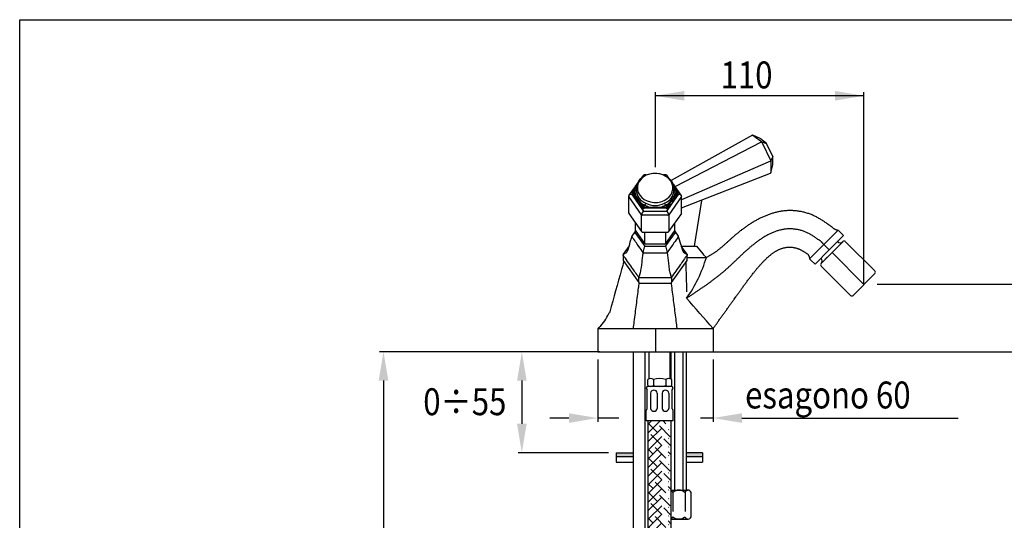
# Model space of a CAD drawing. Extents: x 3 to 1007, y 12 to 432.
# Drawn here: x 611 to 867, y 162 to 293 of the extents above; entities that cross this region are included whole.
import ezdxf

# ---------------------------------------------------------------- set-up
doc = ezdxf.new("R2010")
doc.units = 0
doc.header["$LTSCALE"] = 10
doc.header["$MEASUREMENT"] = 0
doc.linetypes.add('CONTINUA', pattern=[0])
doc.linetypes.add('DASHDOT', pattern=[1, 0.5, -0.25, 0, -0.25])
doc.layers.get('0').update_dxf_attribs({"color": 252, "linetype": 'CONTINUA'})
for name, color, linetype in [('D', 3, 'CONTINUA'), ('M', 6, 'CONTINUA'), ('MAGENTA', 6, 'CONTINUA'), ('Q', 4, 'CONTINUA'), ('QUOTE', 4, 'CONTINUA')]:
    doc.layers.add(name, color=color, linetype=linetype)
doc.styles.add('ROMAND', font='romand')

# ---------------------------------------------------------------- blocks, each defined once
blk = doc.blocks.new('*X3')
at = {"color": 0, "linetype": 'DASHDOT'}
for p, q in [((164.87, 160.38), (170.24, 165.75)), ((164.87, 162.62), (168, 165.75)), ((164.87, 164.87), (165.75, 165.75)), ((167.26, 162.77), (164.87, 165.16)), ((164.87, 158.13), (170.87, 164.13)), ((170.62, 161.64), (167.82, 164.45)), ((169.5, 165.01), (168.76, 165.75)), ((164.87, 155.89), (170.87, 161.89)), ((168.38, 159.4), (165.57, 162.21)), ((165.01, 160.52), (164.87, 160.67)), ((164.87, 153.64), (170.87, 159.64)), ((169.5, 156.03), (166.7, 158.84)), ((170.87, 159.16), (168.94, 161.08)), ((166.13, 157.15), (164.87, 158.42)), ((164.87, 151.4), (170.87, 157.4)), ((170.87, 156.91), (170.06, 157.72)), ((167.26, 153.79), (164.87, 156.18)), ((164.87, 149.15), (170.87, 155.15)), ((170.62, 152.66), (167.82, 155.47)), ((164.87, 146.91), (170.87, 152.91)), ((165.01, 151.54), (164.87, 151.69)), ((168.38, 150.42), (165.57, 153.23)), ((170.87, 150.18), (168.94, 152.1)), ((164.87, 144.66), (170.87, 150.66)), ((166.13, 148.17), (164.87, 149.44)), ((169.5, 147.05), (166.7, 149.86)), ((170.87, 147.93), (170.06, 148.74)), ((164.87, 142.42), (170.87, 148.42)), ((167.26, 144.81), (164.87, 147.2)), ((164.87, 140.17), (170.87, 146.17)), ((170.62, 143.68), (167.82, 146.49)), ((164.87, 137.93), (170.87, 143.93)), ((168.38, 141.44), (165.57, 144.25)), ((165.01, 142.56), (164.87, 142.71)), ((164.87, 135.68), (170.87, 141.68)), ((170.87, 141.2), (168.94, 143.12)), ((166.13, 139.19), (164.87, 140.46)), ((164.87, 133.44), (170.87, 139.44)), ((169.5, 138.07), (166.7, 140.88)), ((170.87, 138.95), (170.06, 139.76)), ((167.26, 135.83), (164.87, 138.22)), ((164.87, 131.19), (170.87, 137.19)), ((170.62, 134.7), (167.82, 137.51)), ((164.87, 128.95), (170.87, 134.95)), ((165.01, 133.58), (164.87, 133.73)), ((168.38, 132.46), (165.57, 135.27)), ((170.87, 132.22), (168.94, 134.14)), ((164.87, 126.7), (170.87, 132.7)), ((166.13, 130.21), (164.87, 131.48)), ((169.5, 129.09), (166.7, 131.9)), ((170.87, 129.97), (170.06, 130.77)), ((164.87, 124.46), (170.87, 130.46)), ((167.26, 126.85), (164.87, 129.24)), ((164.87, 122.21), (170.87, 128.21)), ((170.62, 125.72), (167.82, 128.53)), ((164.87, 119.97), (170.87, 125.97)), ((168.38, 123.48), (165.57, 126.28)), ((165.01, 124.6), (164.87, 124.75)), ((164.87, 117.72), (170.87, 123.72)), ((170.87, 123.24), (168.94, 125.16)), ((166.13, 121.23), (164.87, 122.5)), ((164.87, 115.47), (170.87, 121.47)), ((169.5, 120.11), (166.7, 122.92)), ((170.87, 120.99), (170.06, 121.79)), ((167.26, 117.87), (164.87, 120.26)), ((164.87, 113.23), (170.87, 119.23)), ((170.62, 116.74), (167.82, 119.55)), ((164.87, 110.98), (170.87, 116.98)), ((165.01, 115.62), (164.87, 115.77)), ((168.38, 114.5), (165.57, 117.3)), ((170.87, 114.26), (168.94, 116.18)), ((164.87, 108.74), (170.87, 114.74)), ((166.13, 112.25), (164.87, 113.52)), ((169.5, 111.13), (166.7, 113.94)), ((170.87, 112.01), (170.06, 112.81)), ((164.87, 106.49), (170.87, 112.49)), ((167.26, 108.89), (164.87, 111.28)), ((164.87, 104.25), (170.87, 110.25)), ((170.62, 107.76), (167.82, 110.57)), ((164.87, 102), (170.87, 108)), ((168.38, 105.52), (165.57, 108.32)), ((165.01, 106.64), (164.87, 106.79)), ((164.87, 99.76), (170.87, 105.76)), ((170.87, 105.28), (168.94, 107.2)), ((166.13, 103.27), (164.87, 104.54)), ((164.87, 97.51), (170.87, 103.51)), ((169.5, 102.15), (166.7, 104.96)), ((170.87, 103.03), (170.06, 103.83)), ((167.26, 99.91), (164.87, 102.3)), ((164.87, 95.27), (170.87, 101.27)), ((170.62, 98.78), (167.82, 101.59)), ((164.87, 93.02), (170.87, 99.02)), ((165.01, 97.66), (164.87, 97.81)), ((168.38, 96.54), (165.57, 99.34)), ((170.87, 96.3), (168.94, 98.22)), ((164.87, 90.78), (170.87, 96.78)), ((166.13, 94.29), (164.87, 95.56)), ((169.5, 93.17), (166.7, 95.98)), ((170.87, 94.05), (170.06, 94.85)), ((164.87, 88.53), (170.87, 94.53)), ((167.26, 90.93), (164.87, 93.32)), ((164.87, 86.29), (170.87, 92.29)), ((170.62, 89.8), (167.82, 92.61)), ((164.87, 84.04), (170.87, 90.04)), ((168.38, 87.56), (165.57, 90.36)), ((165.01, 88.68), (164.87, 88.83)), ((164.87, 81.8), (170.87, 87.8)), ((170.87, 87.32), (168.94, 89.24)), ((166.13, 85.31), (164.87, 86.58)), ((165.49, 80.18), (170.87, 85.55)), ((169.5, 84.19), (166.7, 87)), ((170.87, 85.07), (170.06, 85.87)), ((167.26, 81.94), (164.87, 84.34)), ((166.77, 79.21), (170.87, 83.31)), ((170.62, 80.82), (167.82, 83.63)), ((167.34, 79.62), (165.57, 81.38)), ((169.68, 79.52), (168.94, 80.26)), ((169.31, 79.51), (170.87, 81.06))]:
    blk.add_line(p, q, dxfattribs=at)

msp = doc.modelspace()

# ---------------------------------------------------------------- linework, layer by layer
at = {"layer": 'D'}
for p, q in [((774.55, 199.2), (774.55, 206.26)), ((780.05, 199.2), (780.05, 206.26)), ((780.3, 199.09), (780.3, 206.26)), ((781.2, 170.26), (781.2, 206.26)), ((783.4, 170.26), (783.4, 206.26)), ((784.3, 170.26), (784.3, 206.26)), ((774.18, 197.51), (774.18, 199.01)), ((775.72, 199.01), (775.72, 197.51)), ((778.89, 199.01), (778.89, 197.51)), ((780.43, 197.51), (780.43, 199.01)), ((774.05, 191.44), (774.05, 196.33)), ((780.3, 197.26), (774.3, 197.26)), ((774.8, 197.26), (774.3, 197.26)), ((774.93, 195.51), (774.93, 191.51)), ((776.68, 195.51), (776.68, 191.51)), ((777.93, 195.51), (777.93, 191.51)), ((779.68, 195.51), (779.68, 191.51)), ((780.55, 191.44), (780.55, 196.33)), ((773.8, 188.26), (773.8, 191.01)), ((780.8, 188.26), (780.8, 191.01)), ((780.8, 188.26), (773.8, 188.26)), ((774.3, 102.9), (774.3, 188.26)), ((780.3, 102.58), (780.3, 188.26)), ((765.94, 180.01), (770.44, 180.01)), ((765.94, 180.01), (765.94, 177.51)), ((788.44, 180.01), (788.44, 177.51)), ((765.94, 179.01), (770.44, 179.01)), ((765.94, 177.51), (770.44, 177.51)), ((784.3, 179.01), (788.44, 179.01)), ((784.3, 177.51), (788.44, 177.51)), ((780.3, 170.26), (784.69, 170.26)), ((785.48, 163.33), (785.48, 169.69)), ((780.3, 162.76), (784.69, 162.76))]:
    msp.add_line(p, q, dxfattribs=at)
at = {"layer": 'D', "linetype": 'DASHDOT'}
for p, q in [((788.44, 180.01), (784.3, 180.01)), ((780.72, 169.69), (780.72, 163.33)), ((783.89, 169.69), (783.89, 163.33))]:
    msp.add_line(p, q, dxfattribs=at)
at = {"layer": 'D'}
for centre, radius, start, end in [((774.95, 197.96), 1.31, 53.9659, 126.0341), ((774.95, 198.57), 1.31, 233.9659, 306.0341), ((777.3, 194.09), 5.17, 72.1034, 107.8966), ((777.3, 202.43), 5.17, 252.1034, 287.8966), ((779.66, 197.96), 1.31, 53.9659, 126.0341), ((779.66, 198.57), 1.31, 233.9659, 306.0341), ((774.3, 196.76), 0.5, 90, 240), ((775.8, 195.38), 0.885, 8.7974, 171.2026), ((778.8, 195.38), 0.885, 8.7974, 171.2026), ((780.3, 196.76), 0.5, 300, 90), ((774.3, 191.01), 0.5, 120, 180), ((775.8, 191.65), 0.885, 188.7974, 351.2026), ((778.8, 191.65), 0.885, 188.7974, 351.2026), ((780.3, 191.01), 0.5, 360, 60), ((779.92, 169.42), 0.839, 18.8661, 62.9459), ((782.3, 167.76), 2.5, 50.6531, 129.3469), ((784.69, 169.42), 0.839, 18.8661, 161.1339), ((779.92, 163.6), 0.839, 297.0541, 341.1339), ((782.3, 165.27), 2.5, 230.6531, 309.3469), ((784.69, 163.6), 0.839, 198.8661, 341.1339)]:
    msp.add_arc(centre, radius, start, end, dxfattribs=at)
at = {"layer": 'M'}
for p, q in [((801.42, 262.56), (780.31, 250.76)), ((803.48, 261.67), (801.53, 262.57)), ((801.53, 262.56), (803.84, 260.81)), ((805.1, 260.44), (803.5, 261.65)), ((781.32, 249.23), (803.75, 260.81)), ((803.84, 260.81), (805.08, 260.45)), ((803.89, 260.75), (806.2, 255.94)), ((806.73, 257.07), (805.13, 260.4)), ((806.74, 256.99), (806.22, 255.87)), ((806.75, 254.9), (806.75, 257.02)), ((806.16, 255.8), (783.01, 245.76)), ((806.22, 255.87), (806.22, 252.81)), ((806.22, 252.8), (806.74, 254.87)), ((773.03, 252.13), (772.52, 251.41)), ((773.81, 252.23), (773.23, 252.23)), ((779.01, 252.23), (778.42, 252.23)), ((779.71, 251.41), (779.21, 252.13)), ((783.01, 243.64), (806.15, 252.72)), ((771.58, 250.17), (769.31, 246.95)), ((770.89, 249.1), (770.14, 248.03)), ((771.04, 249.12), (770.29, 248.05)), ((771.43, 249.73), (771.04, 249.12)), ((771.24, 248.71), (771.24, 248.39)), ((782.93, 246.95), (780.66, 250.17)), ((781.2, 249.12), (780.86, 249.64)), ((780.99, 248.39), (780.99, 248.71)), ((781.95, 248.05), (781.2, 249.12)), ((782.1, 248.03), (781.34, 249.1)), ((769.23, 246.71), (769.23, 242.38)), ((772.58, 241.89), (769.26, 246.6)), ((770.1, 247.19), (770.06, 247.14)), ((770.06, 247.14), (773.09, 242.84)), ((770.1, 247.89), (770.1, 247.14)), ((770.88, 246.72), (770.13, 247.78)), ((770.13, 247.03), (773.02, 242.94)), ((770.29, 248.05), (770.86, 248.13)), ((770.29, 248), (771.04, 246.93)), ((779.15, 242.84), (782.18, 247.14)), ((779.22, 242.94), (782.11, 247.03)), ((782.97, 246.6), (779.65, 241.89)), ((781.2, 246.93), (781.95, 248)), ((782.11, 247.78), (781.36, 246.72)), ((781.38, 248.13), (781.95, 248.05)), ((782.14, 247.14), (782.14, 247.89)), ((782.18, 247.14), (782.14, 247.19)), ((783.01, 242.38), (783.01, 246.71)), ((773.02, 243.69), (772.26, 244.76)), ((772.42, 244.97), (773.18, 243.9)), ((773.02, 242.94), (773.02, 243.69)), ((773.18, 243.9), (773.46, 244.38)), ((773.23, 243.88), (774.74, 243.88)), ((774.74, 243.59), (773.23, 243.59)), ((777.5, 243.88), (779.01, 243.88)), ((779.01, 243.59), (777.5, 243.59)), ((778.78, 244.38), (779.06, 243.9)), ((779.06, 243.9), (779.81, 244.97)), ((779.97, 244.76), (779.22, 243.69)), ((779.22, 243.69), (779.22, 242.94)), ((788.21, 245.58), (786.31, 233.69)), ((769.29, 242.19), (772.6, 237.49)), ((772.58, 237.57), (772.58, 241.89)), ((779.44, 241.79), (772.8, 241.79)), ((773.09, 242.84), (779.15, 242.84)), ((773.23, 242.84), (779.01, 242.84)), ((782.95, 242.19), (779.63, 237.49)), ((779.65, 241.89), (779.65, 237.57)), ((770.96, 239.82), (770.96, 237.96)), ((781.28, 237.96), (781.28, 239.82)), ((770.11, 236.32), (770.09, 236.23)), ((770.12, 236.13), (770.12, 236.13)), ((770.13, 236.35), (770.93, 237.48)), ((770.93, 237.48), (771.1, 237.71)), ((773.42, 233.76), (770.93, 237.29)), ((773.45, 234.38), (770.99, 237.86)), ((772.82, 237.37), (779.41, 237.37)), ((773.45, 234.38), (773.45, 237.04)), ((781.24, 237.86), (778.79, 234.38)), ((778.79, 237.04), (778.79, 234.38)), ((781.3, 237.29), (778.81, 233.76)), ((781.14, 237.71), (781.3, 237.48)), ((781.3, 237.48), (782.11, 236.35)), ((782.11, 236.35), (782.14, 236.28)), ((782.12, 236.13), (782.11, 236.13)), ((769.4, 233.83), (767.83, 231.6)), ((773.02, 232.05), (773.42, 233.76)), ((778.61, 233.66), (773.63, 233.66)), ((778.57, 234.27), (773.66, 234.27)), ((778.81, 233.76), (779.21, 232.05)), ((784.41, 231.6), (782.91, 233.72)), ((782.93, 233.69), (786.87, 233.69)), ((786.87, 233.69), (788.53, 231.7)), ((767.79, 231.46), (767.79, 231.48)), ((767.79, 231.46), (767.79, 230.07)), ((767.81, 231.57), (767.8, 231.53)), ((767.82, 231.36), (767.8, 231.39)), ((767.83, 231.6), (767.81, 231.57)), ((773.02, 232.02), (773.01, 232.03)), ((773.02, 232.05), (773.02, 232.05)), ((773.23, 231.93), (773.22, 231.93)), ((779.02, 231.93), (779.01, 231.93)), ((779.22, 232.03), (779.22, 232.02)), ((784.41, 231.6), (784.42, 231.58)), ((784.43, 231.39), (784.42, 231.36)), ((784.45, 231.45), (784.45, 231.49)), ((784.45, 231.49), (784.45, 231.45)), ((784.45, 230.07), (784.45, 231.45)), ((788.53, 231.7), (788.73, 231.45)), ((788.73, 231.45), (789.44, 230.76)), ((789.8, 230.95), (789.26, 230.67)), ((767.82, 229.97), (771.86, 224.24)), ((780.38, 224.24), (784.42, 229.97)), ((771.88, 225.6), (771.86, 225.63)), ((771.86, 224.24), (771.86, 225.63)), ((771.91, 225.72), (771.91, 225.72)), ((772.08, 225.52), (772.04, 225.53)), ((780.2, 225.53), (780.16, 225.52)), ((780.38, 225.63), (780.36, 225.6)), ((780.38, 225.63), (780.38, 224.24)), ((772.08, 224.13), (780.16, 224.13)), ((764.3, 216.63), (764.19, 216.35)), ((770.44, 206.26), (770.44, 99.09)), ((773.44, 206.26), (773.44, 99.09))]:
    msp.add_line(p, q, dxfattribs=at)
at = {"layer": 'M', "flags": 128}
for points in [[(801.53, 262.56), (801.53, 262.56), (801.53, 262.57)], [(771.24, 248.71), (771.29, 249.28), (771.51, 250.02), (771.9, 250.71), (772.43, 251.33), (773.11, 251.85), (773.88, 252.26), (774.75, 252.55), (775.66, 252.69), (776.58, 252.69), (777.49, 252.55), (778.35, 252.26), (779.13, 251.85), (779.8, 251.33), (780.34, 250.71)], [(780.12, 250.75), (779.6, 251.36), (778.93, 251.86), (778.16, 252.26), (777.32, 252.52), (776.42, 252.64), (775.51, 252.61), (774.63, 252.44), (773.81, 252.14), (773.07, 251.71), (772.45, 251.16), (771.97, 250.53), (771.65, 249.84), (771.5, 249.11), (771.53, 248.36), (771.74, 247.64), (772.11, 246.96), (772.64, 246.36), (773.3, 245.85), (774.07, 245.46), (774.92, 245.2), (775.82, 245.08), (776.72, 245.1), (777.61, 245.27), (778.43, 245.58), (779.17, 246.01), (779.79, 246.55), (780.27, 247.18), (780.59, 247.88), (780.73, 248.61), (780.7, 249.35), (780.5, 250.08), (780.12, 250.75)], [(806.22, 252.8), (806.22, 252.8), (806.22, 252.81)], [(782.15, 236.22), (782.79, 234.1), (782.86, 233.87), (783.26, 232.58), (783.5, 232.18), (783.9, 231.88), (783.9, 231.88), (783.9, 231.88)], [(789.26, 230.67), (789.09, 230.67), (788.39, 230.67), (785.62, 230.67), (784.45, 230.67)]]:
    msp.add_lwpolyline(points, dxfattribs=at)
at = {"layer": 'M'}
msp.add_lwpolyline([(822.56, 238.34), (822.36, 238.48), (822.17, 238.63), (821.97, 238.77), (821.77, 238.92), (821.57, 239.06), (821.37, 239.21), (821.18, 239.35), (820.98, 239.49), (820.78, 239.64), (820.58, 239.78), (820.38, 239.91), (820.17, 240.05), (819.97, 240.19), (819.77, 240.32), (819.56, 240.45), (819.36, 240.58), (819.15, 240.71), (818.94, 240.83), (818.73, 240.95), (818.52, 241.07), (818.31, 241.19), (818.09, 241.3), (817.87, 241.41), (817.66, 241.52), (817.44, 241.62), (817.21, 241.72), (816.99, 241.82), (816.76, 241.91), (816.53, 242), (816.3, 242.09), (816.07, 242.17), (815.83, 242.25), (815.59, 242.32), (815.35, 242.39), (815.11, 242.46), (814.86, 242.52), (814.62, 242.58), (814.37, 242.63), (814.13, 242.69), (813.88, 242.73), (813.63, 242.77), (813.38, 242.81), (813.14, 242.84), (812.89, 242.87), (812.65, 242.9), (812.4, 242.92), (812.16, 242.94), (811.92, 242.95), (811.69, 242.96), (811.45, 242.97), (811.22, 242.97), (810.98, 242.96), (810.75, 242.96), (810.52, 242.95), (810.29, 242.94), (810.06, 242.92), (809.83, 242.9), (809.61, 242.87), (809.38, 242.85), (809.15, 242.82), (808.92, 242.78), (808.7, 242.74), (808.47, 242.7), (808.24, 242.66), (808.02, 242.61), (807.79, 242.56), (807.57, 242.51), (807.34, 242.45), (807.12, 242.39), (806.89, 242.33), (806.67, 242.26), (806.45, 242.2), (806.23, 242.13), (806.01, 242.05), (805.79, 241.98), (805.57, 241.9), (805.35, 241.81), (805.14, 241.73), (804.92, 241.64), (804.71, 241.55), (804.49, 241.46), (804.28, 241.37), (804.07, 241.27), (803.86, 241.18), (803.65, 241.08), (803.44, 240.97), (803.23, 240.87), (803.03, 240.76), (802.82, 240.66), (802.62, 240.55), (802.42, 240.43), (802.21, 240.32), (802.01, 240.21), (801.81, 240.09), (801.62, 239.97), (801.42, 239.85), (801.22, 239.73), (801.03, 239.61), (800.84, 239.49), (800.64, 239.36), (800.45, 239.24), (800.27, 239.11), (800.08, 238.98), (799.89, 238.86), (799.71, 238.73), (799.53, 238.6), (799.34, 238.47), (799.16, 238.33), (798.99, 238.2), (798.81, 238.07), (798.63, 237.94), (798.46, 237.8), (798.28, 237.67), (798.11, 237.53), (797.94, 237.4), (797.77, 237.26), (797.61, 237.13), (797.44, 236.99), (797.28, 236.85), (797.11, 236.72), (796.95, 236.58), (796.79, 236.45), (796.64, 236.31), (796.48, 236.18), (796.33, 236.04), (796.18, 235.91), (796.03, 235.78), (795.89, 235.65), (795.75, 235.53), (795.61, 235.4), (795.47, 235.28), (795.34, 235.16), (795.21, 235.04), (795.08, 234.92), (794.95, 234.8), (794.82, 234.68), (794.69, 234.57), (794.56, 234.45), (794.44, 234.34), (794.31, 234.23), (794.19, 234.12), (794.06, 234.01), (793.94, 233.9), (793.81, 233.79), (793.69, 233.68), (793.56, 233.57), (793.44, 233.47), (793.32, 233.36), (793.19, 233.26), (793.07, 233.15), (792.94, 233.05), (792.82, 232.95), (792.69, 232.85), (792.56, 232.75), (792.43, 232.65), (792.31, 232.55), (792.18, 232.45), (792.05, 232.35), (791.91, 232.26), (791.78, 232.16), (791.65, 232.07), (791.51, 231.97), (791.37, 231.88), (791.23, 231.79), (791.09, 231.7), (790.95, 231.61), (790.8, 231.52), (790.66, 231.43), (790.51, 231.34), (790.36, 231.26), (790.21, 231.17), (790.05, 231.09), (789.9, 231), (789.8, 230.95)], dxfattribs=at)
for centre, radius, start, end in [((801.48, 262.45), 0.125, 65.2072, 119.215), ((803.42, 261.55), 0.125, 52.8924, 65.2072), ((803.81, 260.71), 0.109, 70.1393, 119.9431), ((803.79, 260.73), 0.102, 13.0195, 57.332), ((805.04, 260.37), 0.0889, 52.9116, 68.4619), ((805.02, 260.34), 0.125, 25.6648, 52.8924), ((806.62, 257.02), 0.125, 0, 25.6648), ((806.66, 257.02), 0.085, 341.7895, 359.9552), ((806.12, 255.9), 0.11, 290.5577, 339.8564), ((806.11, 255.88), 0.106, 354.7445, 37.981), ((806.62, 254.9), 0.125, 345.834, 0), ((773.23, 251.98), 0.25, 90, 144.8233), ((779.01, 251.98), 0.25, 35.1767, 90), ((806.1, 252.83), 0.125, 295.3112, 345.834), ((806.1, 252.83), 0.125, 291.4107, 295.3112), ((777.54, 248.69), 3.45, 0.388, 35.8384), ((781.25, 249), 0.134, 48.0224, 115.8707), ((769.41, 246.71), 0.177, 180.4394, 215.7872), ((770.35, 247.89), 0.25, 144.8233, 180), ((770.27, 247.89), 0.177, 180.4397, 215.7874), ((770.27, 247.14), 0.177, 180.4397, 215.7874), ((770.23, 247.93), 0.134, 64.1296, 131.9773), ((771.03, 248.03), 0.738, 177.9413, 182.0587), ((771.59, 248.1), 0.738, 177.9413, 182.0587), ((780.64, 248.1), 0.738, 357.9413, 2.0587), ((782.01, 247.93), 0.134, 48.0227, 115.8704), ((781.21, 248.03), 0.738, 357.9413, 2.0587), ((781.89, 247.89), 0.25, 0, 35.1767), ((781.96, 247.89), 0.177, 324.2126, 359.5603), ((781.96, 247.14), 0.177, 324.2126, 359.5603), ((782.83, 246.71), 0.176, 324.086, 359.7563), ((773.32, 243.63), 0.313, 117.8964, 168.4771), ((773.22, 243.85), 0.264, 217.6922, 271.6856), ((772.89, 243.23), 0.735, 62.2724, 67.1046), ((773.18, 243.71), 0.731, 62.2572, 67.1199), ((779.06, 243.71), 0.731, 112.8801, 117.7428), ((779.35, 243.23), 0.735, 112.8954, 117.7276), ((779.01, 243.85), 0.264, 268.3144, 322.3078), ((778.91, 243.63), 0.313, 11.5229, 62.1036), ((787.96, 245.62), 0.25, 350.9097, 13.5184), ((769.41, 242.38), 0.177, 180.4411, 215.7843), ((772.79, 242.06), 0.264, 217.6923, 271.6856), ((773.22, 243.1), 0.264, 217.6922, 271.6856), ((779.01, 243.1), 0.264, 268.3144, 322.3078), ((779.45, 242.06), 0.264, 268.3144, 322.3077), ((782.83, 242.38), 0.177, 324.2157, 359.5589), ((771.14, 237.96), 0.177, 180.4396, 215.787), ((781.1, 237.96), 0.177, 324.213, 359.5604), ((773.66, 234.54), 0.264, 217.6917, 271.6861), ((778.58, 234.54), 0.264, 268.3139, 322.3083), ((767.9, 231.53), 0.0961, 112.1807, 150.226), ((773.14, 232), 0.131, 156.6782, 167.8616), ((773.17, 232.01), 0.149, 164.1565, 174.9513), ((779.09, 232), 0.131, 12.1384, 25.2459), ((784.34, 231.53), 0.097, 30.3553, 67.6507), ((767.96, 230.07), 0.177, 180.4394, 215.7862), ((784.27, 230.07), 0.177, 324.2138, 359.5606), ((772.03, 225.61), 0.167, 136.5668, 174.4987), ((772.08, 225.62), 0.196, 148.1661, 184.3585), ((780.21, 225.61), 0.167, 5.5013, 47.9087), ((772.07, 224.4), 0.264, 217.6918, 271.686), ((780.17, 224.4), 0.264, 268.314, 322.3082)]:
    msp.add_arc(centre, radius, start, end, dxfattribs=at)
for centre, major_axis, ratio, start_param, end_param in [((776.23, 248.77), (5.27, 1.49), 0.715291, 2.677903, 2.923276), ((776.01, 248.77), (5.27, -1.49), 0.715291, 0.218317, 0.46369), ((770.06, 246.71), (0.79, -0.143), 0.529534, 2.900321, 3.033312), ((770.06, 246.71), (0.79, -0.143), 0.529534, 1.666292, 2.878634), ((776.23, 248.88), (4.91, 2.61), 0.836765, 2.740943, 2.986316), ((776.12, 249.1), (4.37, 2.59), 0.83172, 2.6846, 3.731798), ((776.12, 249.1), (4.37, -2.59), 0.83172, 5.69298, 6.740177), ((776.01, 248.88), (4.91, -2.61), 0.836765, 0.155277, 0.40065), ((782.18, 246.71), (0.79, 0.143), 0.529534, 0.264784, 1.475301), ((776.23, 248.88), (4.91, 2.61), 0.836765, 3.506651, 3.752024), ((776.12, 248.93), (5.38, 0), 0.972841, 4.206848, 4.452221), ((776.12, 249.1), (4.88, 0), 0.988604, 4.18879, 5.235988), ((776.12, 248.93), (5.38, 0), 0.972841, 4.972557, 5.21793), ((776.01, 248.88), (4.91, -2.61), 0.836765, 5.672754, 5.918127), ((769.77, 242.38), (0.499, 0.145), 0.536039, 2.986671, 3.323439), ((773.09, 242.41), (0.452, 0.65), 0.346569, 1.108529, 2.679325), ((779.15, 242.41), (-0.452, 0.65), 0.346569, 3.60386, 5.174656), ((782.47, 242.38), (0.499, -0.145), 0.536039, 6.101339, 6.438107), ((771.17, 237.39), (0.27, 0), 0.759473, 2.650115, 3.63307), ((772.94, 237.87), (0.326, 0.401), 0.388089, 2.695923, 3.024577), ((771.64, 234.28), (1.61, 3.31), 0.248436, 5.809871, 6.021395), ((780.59, 234.28), (-1.61, 3.31), 0.248436, 0.26179, 0.473315), ((779.29, 237.87), (-0.326, 0.401), 0.388089, 3.253673, 3.587263), ((781.07, 237.39), (0.27, 0), 0.759473, 5.791708, 6.774663), ((773.64, 233.88), (0.252, 0.049), 0.839797, 3.502571, 4.485526), ((778.59, 233.88), (0.252, -0.049), 0.839797, 4.939252, 5.922207)]:
    msp.add_ellipse(centre, major_axis=major_axis, ratio=ratio, start_param=start_param, end_param=end_param, dxfattribs=at)
for points in [[(770.89, 249.1), (771.09, 249.39), (771.3, 249.69), (771.5, 249.97)], [(780.76, 249.95), (780.95, 249.67), (781.15, 249.38), (781.34, 249.1)], [(767.8, 231.53), (767.79, 231.51), (767.79, 231.49), (767.79, 231.46)], [(784.45, 231.45), (784.45, 231.43), (784.44, 231.41), (784.43, 231.39)]]:
    msp.add_open_spline(points, degree=3, dxfattribs=at)
for points, knots in [([(769.28, 246.89), (769.27, 246.88), (769.24, 246.82), (769.23, 246.76), (769.23, 246.71)], [0.2753097, 0.2753097, 0.2753097, 0.2753097, 0.4552027, 1, 1, 1, 1]), ([(770.86, 248.13), (770.86, 248.13), (770.91, 248.13), (771.02, 248.16), (771.14, 248.22), (771.22, 248.29), (771.24, 248.35), (771.24, 248.38), (771.24, 248.39)], [0, 0, 0, 0, 0.001406, 0.249377, 0.498081, 0.737466, 0.978636, 1, 1, 1, 1]), ([(772.26, 244.76), (772.05, 245.06), (771.59, 245.73), (771.13, 246.37), (770.88, 246.72)], [0, 0, 0, 0, 0.4575899, 1, 1, 1, 1]), ([(771.04, 246.93), (771.26, 246.56), (771.67, 245.89), (772.19, 245.26), (772.42, 244.97)], [0, 0, 0, 0, 0.54289, 1, 1, 1, 1]), ([(779.81, 244.97), (780.09, 245.31), (780.6, 245.94), (781.01, 246.62), (781.2, 246.93)], [0, 0, 0, 0, 0.542889, 1, 1, 1, 1]), ([(781.36, 246.72), (781.15, 246.43), (780.68, 245.79), (780.22, 245.12), (779.97, 244.76)], [0, 0, 0, 0, 0.4575904, 1, 1, 1, 1]), ([(780.99, 248.39), (780.99, 248.38), (780.99, 248.35), (781.02, 248.29), (781.1, 248.22), (781.22, 248.16), (781.33, 248.13), (781.38, 248.13), (781.38, 248.13)], [0, 0, 0, 0, 0.021364, 0.262534, 0.501919, 0.750623, 0.998594, 1, 1, 1, 1]), ([(783.01, 246.71), (783, 246.76), (782.99, 246.86), (782.94, 246.93), (782.91, 246.96)], [0, 0, 0, 0, 0.612476, 1, 1, 1, 1]), ([(773.46, 244.38), (773.46, 244.38), (773.49, 244.43), (773.54, 244.53), (773.61, 244.68), (773.66, 244.82), (773.68, 244.89), (773.68, 244.92), (773.68, 244.93)], [0, 0, 0, 0, 0.001406, 0.249378, 0.498083, 0.737466, 0.978636, 1, 1, 1, 1]), ([(774.74, 243.88), (775.24, 243.85), (776.16, 243.8), (777.08, 243.85), (777.5, 243.88)], [0, 0, 0, 0, 0.542889, 1, 1, 1, 1]), ([(777.5, 243.59), (777.08, 243.59), (776.16, 243.61), (775.24, 243.59), (774.74, 243.59)], [0, 0, 0, 0, 0.45759, 1, 1, 1, 1]), ([(778.56, 244.93), (778.56, 244.92), (778.56, 244.89), (778.58, 244.82), (778.63, 244.68), (778.7, 244.53), (778.75, 244.43), (778.78, 244.38), (778.78, 244.38)], [0, 0, 0, 0, 0.021364, 0.262534, 0.501917, 0.750622, 0.998594, 1, 1, 1, 1]), ([(769.23, 242.38), (769.23, 242.34), (769.24, 242.27), (769.28, 242.21), (769.3, 242.19)], [0, 0, 0, 0, 0.585661, 1, 1, 1, 1]), ([(782.94, 242.19), (782.95, 242.19), (782.98, 242.22), (783, 242.29), (783.01, 242.36), (783.01, 242.38)], [0, 0, 0, 0, 0.073243, 0.67662, 1, 1, 1, 1]), ([(768.33, 231.88), (768.33, 231.88), (768.49, 231.97), (768.79, 232.18), (769.28, 233.2), (769.52, 234.41), (769.91, 235.62), (770.05, 236.09), (770.09, 236.22)], [0, 0, 0, 0, 0.0000038, 0.081795, 0.1738359, 0.6782405, 0.9081, 0.9967477, 0.9967477, 0.9967477, 0.9967477]), ([(770.12, 236.13), (770.11, 236.15), (770.09, 236.2), (770.09, 236.25), (770.1, 236.27), (770.1, 236.28)], [0, 0, 0, 0, 0.423433, 0.880012, 1, 1, 1, 1]), ([(770.13, 236.35), (770.12, 236.33), (770.11, 236.31), (770.1, 236.29), (770.1, 236.28)], [0, 0, 0, 0, 0.621697, 1, 1, 1, 1]), ([(773.01, 232.03), (772.65, 232.55), (771.98, 233.49), (771.02, 234.86), (770.42, 235.7), (770.12, 236.13)], [0, 0, 0, 0, 0.38129, 0.690645, 1, 1, 1, 1]), ([(772.6, 237.49), (772.6, 237.49), (772.61, 237.46), (772.67, 237.42), (772.75, 237.38), (772.81, 237.38), (772.83, 237.38)], [0, 0, 0, 0, 0.010433, 0.386368, 0.763417, 1, 1, 1, 1]), ([(782.11, 236.13), (781.75, 235.61), (781.08, 234.66), (780.12, 233.29), (779.52, 232.45), (779.22, 232.03)], [0, 0, 0, 0, 0.38129, 0.690644, 1, 1, 1, 1]), ([(779.41, 237.38), (779.44, 237.38), (779.5, 237.38), (779.58, 237.42), (779.62, 237.47), (779.63, 237.49)], [0, 0, 0, 0, 0.3191709, 0.6998375, 1, 1, 1, 1]), ([(782.14, 236.28), (782.14, 236.28), (782.15, 236.25), (782.15, 236.2), (782.13, 236.15), (782.12, 236.13)], [0, 0, 0, 0, 0.088421, 0.544346, 1, 1, 1, 1]), ([(767.8, 231.39), (767.8, 231.4), (767.79, 231.42), (767.79, 231.45), (767.79, 231.46)], [0, 0, 0, 0, 0.360525, 1, 1, 1, 1]), ([(771.86, 225.63), (771.26, 226.47), (770.29, 227.85), (768.95, 229.76), (768.19, 230.83), (767.82, 231.36)], [0, 0, 0, 0, 0.442433, 0.721216, 1, 1, 1, 1]), ([(767.86, 231.62), (768, 231.69), (768.16, 231.78), (768.31, 231.86), (768.33, 231.88), (768.33, 231.88)], [0, 0, 0, 0, 0.866434, 0.999954, 1, 1, 1, 1]), ([(772.14, 226.31), (772.14, 226.31), (772.21, 226.51), (772.35, 226.94), (772.57, 228.29), (772.71, 229.67), (772.91, 231.21), (772.99, 231.82), (773.01, 232.03)], [0, 0, 0, 0, 0.000004, 0.08009, 0.170214, 0.664107, 0.889176, 1, 1, 1, 1]), ([(773.22, 231.93), (773.2, 231.93), (773.14, 231.94), (773.07, 231.97), (773.04, 232.01), (773.02, 232.02)], [0, 0, 0, 0, 0.316861, 0.65853, 1, 1, 1, 1]), ([(779.01, 231.93), (778.27, 231.93), (776.94, 231.92), (775.02, 231.92), (773.82, 231.93), (773.23, 231.93)], [0, 0, 0, 0, 0.38129, 0.690645, 1, 1, 1, 1]), ([(779.22, 232.02), (779.2, 232.01), (779.17, 231.97), (779.1, 231.94), (779.04, 231.93), (779.02, 231.93)], [0, 0, 0, 0, 0.316861, 0.658534, 1, 1, 1, 1]), ([(779.22, 232.03), (779.34, 231.12), (779.46, 230.13), (779.66, 228.6), (779.73, 227.87), (779.89, 226.94), (780.02, 226.51), (780.09, 226.31), (780.09, 226.31)], [0, 0, 0, 0, 0.494014, 0.544753, 0.829786, 0.91991, 0.999996, 1, 1, 1, 1]), ([(784.42, 231.36), (783.82, 230.51), (782.85, 229.13), (781.5, 227.22), (780.75, 226.16), (780.38, 225.63)], [0, 0, 0, 0, 0.442433, 0.721216, 1, 1, 1, 1]), ([(783.9, 231.88), (783.9, 231.88), (783.92, 231.86), (784.08, 231.78), (784.24, 231.69), (784.38, 231.62)], [0, 0, 0, 0, 0.000046, 0.13353, 1, 1, 1, 1]), ([(784.45, 231.49), (784.45, 231.49), (784.45, 231.52), (784.44, 231.55), (784.42, 231.57), (784.42, 231.58)], [0.2450834, 0.2450834, 0.2450834, 0.2450834, 0.274978, 0.982162, 1, 1, 1, 1]), ([(767.98, 229.75), (767.78, 229.05), (766.56, 224.68), (765.33, 220.3), (764.3, 216.63)], [0, 0, 0, 0, 0.15985, 1, 1, 1, 1]), ([(784.38, 221.85), (784.36, 222.53), (784.29, 225.11), (784.22, 227.71), (784.17, 229.62)], [0, 0, 0, 0, 0.26131, 1, 1, 1, 1]), ([(772.04, 225.53), (772.03, 225.53), (771.99, 225.53), (771.93, 225.56), (771.9, 225.59), (771.88, 225.6)], [0, 0, 0, 0, 0.17987, 0.590815, 1, 1, 1, 1]), ([(771.91, 225.72), (771.98, 225.89), (772.05, 226.09), (772.13, 226.29), (772.14, 226.31), (772.14, 226.31)], [0, 0, 0, 0, 0.866435, 0.999953, 1, 1, 1, 1]), ([(780.16, 225.52), (778.97, 225.52), (777.02, 225.52), (774.33, 225.52), (772.83, 225.52), (772.08, 225.52)], [0, 0, 0, 0, 0.442433, 0.721216, 1, 1, 1, 1]), ([(780.09, 226.31), (780.09, 226.31), (780.1, 226.29), (780.18, 226.09), (780.26, 225.9), (780.32, 225.73)], [0, 0, 0, 0, 0.0000468, 0.1335653, 0.9770146, 0.9770146, 0.9770146, 0.9770146]), ([(780.36, 225.6), (780.35, 225.59), (780.32, 225.57), (780.27, 225.54), (780.22, 225.53), (780.2, 225.53)], [0, 0, 0, 0, 0.1798678, 0.5908121, 1, 1, 1, 1]), ([(770.45, 212.26), (770.53, 212.88), (770.8, 214.96), (771.25, 218.49), (771.68, 221.83), (771.92, 223.72), (771.97, 224.15)], [0, 0, 0, 0, 0.158407, 0.524611, 0.890818, 1, 1, 1, 1]), ([(780.27, 224.16), (780.33, 223.73), (780.56, 221.85), (780.98, 218.52), (781.43, 215.03), (781.69, 212.98), (781.77, 212.39)], [0, 0, 0, 0, 0.109818, 0.478642, 0.847468, 1, 1, 1, 1]), ([(761.19, 212.26), (761.72, 212.76), (762.79, 213.76), (763.62, 215.27), (764.08, 216.13), (764.19, 216.35)], [0, 0, 0, 0, 0.427545, 0.853881, 1, 1, 1, 1])]:
    msp.add_open_spline(points, degree=3, knots=knots, dxfattribs=at)
at = {"layer": 'MAGENTA'}
for p, q in [((823.67, 237.82), (819.99, 234.14)), ((821.44, 232.76), (825.15, 236.47)), ((823.73, 237.88), (823.67, 237.82)), ((823.73, 237.88), (824.09, 237.53)), ((824.09, 237.53), (825.15, 236.47)), ((819.99, 234.14), (816.31, 230.46)), ((819.99, 234.14), (820.38, 233.82)), ((820.38, 233.82), (821.44, 232.76)), ((821.04, 230.95), (824.97, 234.88)), ((825.68, 234.88), (833.28, 227.28)), ((817.73, 229.05), (821.44, 232.76)), ((822.15, 232.05), (830.45, 223.75)), ((816.31, 230.46), (816.66, 230.11)), ((816.67, 230.11), (817.73, 229.05)), ((826.92, 220.92), (819.32, 228.52)), ((833.28, 226.58), (827.63, 220.92)), ((761.19, 212.26), (776.19, 212.26)), ((761.19, 212.26), (761.19, 206.26)), ((776.19, 212.26), (783.55, 212.26)), ((776.19, 212.26), (776.19, 206.26)), ((783.55, 212.26), (791.19, 212.26)), ((791.19, 212.26), (791.19, 206.26)), ((761.19, 206.26), (776.19, 206.26)), ((776.19, 206.26), (791.19, 206.26))]:
    msp.add_line(p, q, dxfattribs=at)
for points in [[(822.56, 238.34), (822.6, 238.31), (822.65, 238.28), (822.7, 238.25), (822.74, 238.22), (822.79, 238.2), (822.84, 238.17), (822.88, 238.15), (822.93, 238.12), (822.98, 238.1), (823.03, 238.08), (823.08, 238.06), (823.13, 238.04), (823.17, 238.02), (823.22, 238), (823.27, 237.99), (823.32, 237.97), (823.37, 237.96), (823.43, 237.94), (823.48, 237.93), (823.53, 237.92), (823.58, 237.91), (823.63, 237.9), (823.68, 237.89), (823.73, 237.88)], [(822.56, 238.34), (822.56, 238.34)], [(819.2, 234.98), (819.02, 235.11), (818.84, 235.24), (818.67, 235.36), (818.49, 235.49), (818.31, 235.62), (818.13, 235.74), (817.95, 235.87), (817.77, 235.99), (817.59, 236.11), (817.4, 236.23), (817.22, 236.35), (817.04, 236.47), (816.85, 236.58), (816.66, 236.69), (816.47, 236.8), (816.28, 236.9), (816.09, 237), (815.89, 237.1), (815.7, 237.2), (815.5, 237.29), (815.3, 237.38), (815.1, 237.46), (814.89, 237.54), (814.69, 237.61), (814.48, 237.68), (814.27, 237.75), (814.06, 237.81), (813.84, 237.87), (813.63, 237.92), (813.42, 237.97), (813.2, 238.02), (812.98, 238.06), (812.76, 238.09), (812.55, 238.12), (812.33, 238.15), (812.11, 238.17), (811.89, 238.19), (811.67, 238.2), (811.46, 238.21), (811.24, 238.21), (811.02, 238.21), (810.8, 238.21), (810.59, 238.2), (810.37, 238.18), (810.15, 238.16), (809.94, 238.14), (809.72, 238.11), (809.51, 238.08), (809.3, 238.04), (809.09, 238), (808.87, 237.95), (808.66, 237.91), (808.45, 237.85), (808.25, 237.79), (808.04, 237.73), (807.83, 237.67), (807.63, 237.6), (807.42, 237.53), (807.22, 237.45), (807.01, 237.38), (806.81, 237.29), (806.61, 237.21), (806.41, 237.12), (806.21, 237.03), (806.01, 236.94), (805.81, 236.84), (805.61, 236.74), (805.41, 236.64), (805.22, 236.53), (805.02, 236.42), (804.83, 236.31), (804.64, 236.2), (804.44, 236.08), (804.25, 235.97), (804.06, 235.85), (803.87, 235.73), (803.68, 235.6), (803.5, 235.48), (803.31, 235.35), (803.13, 235.22), (802.94, 235.09), (802.76, 234.96), (802.57, 234.82), (802.39, 234.69), (802.21, 234.55), (802.03, 234.41), (801.85, 234.27), (801.68, 234.13), (801.5, 233.99), (801.32, 233.85), (801.15, 233.7), (800.98, 233.56), (800.8, 233.41), (800.63, 233.27), (800.46, 233.12), (800.29, 232.97), (800.13, 232.83), (799.96, 232.68), (799.79, 232.53), (799.63, 232.38), (799.47, 232.23), (799.3, 232.09), (799.14, 231.94), (798.98, 231.79), (798.82, 231.64), (798.66, 231.49), (798.5, 231.34), (798.34, 231.19), (798.19, 231.04), (798.03, 230.89), (797.87, 230.74), (797.72, 230.59), (797.56, 230.45), (797.41, 230.3), (797.25, 230.15), (797.1, 230), (796.94, 229.85), (796.79, 229.71), (796.63, 229.56), (796.48, 229.41), (796.33, 229.27), (796.17, 229.12), (796.02, 228.97), (795.86, 228.83), (795.71, 228.68), (795.55, 228.54), (795.4, 228.4), (795.24, 228.25), (795.08, 228.11), (794.93, 227.97), (794.77, 227.83), (794.61, 227.69), (794.45, 227.55), (794.3, 227.41), (794.14, 227.27), (793.98, 227.13), (793.81, 226.99), (793.65, 226.86), (793.49, 226.72), (793.33, 226.59), (793.16, 226.45), (793, 226.32), (792.84, 226.19), (792.67, 226.05), (792.51, 225.92), (792.34, 225.79), (792.17, 225.66), (792.01, 225.53), (791.84, 225.4), (791.67, 225.27), (791.5, 225.14), (791.33, 225.02), (791.16, 224.89), (790.99, 224.76), (790.82, 224.64), (790.65, 224.51), (790.48, 224.38), (790.31, 224.26), (790.14, 224.14), (789.96, 224.01), (789.79, 223.89), (789.62, 223.76), (789.44, 223.64), (789.27, 223.52), (789.1, 223.4), (788.92, 223.27), (788.75, 223.15), (788.57, 223.03), (788.4, 222.91), (788.22, 222.79), (788.04, 222.67), (787.87, 222.55), (787.69, 222.43), (787.52, 222.31), (787.34, 222.19), (787.16, 222.07), (786.98, 221.95), (786.81, 221.83), (786.63, 221.72), (786.45, 221.6), (786.27, 221.48), (786.1, 221.36), (785.92, 221.24), (785.74, 221.13), (785.56, 221.01), (785.38, 220.89), (785.2, 220.77), (785.03, 220.65), (784.85, 220.54), (784.67, 220.42), (784.49, 220.3), (784.31, 220.19)], [(796.6, 236.28), (796.6, 236.28), (796.6, 236.28)], [(791.19, 212.26), (791.32, 212.44), (791.45, 212.62), (791.57, 212.8), (791.7, 212.98), (791.83, 213.16), (791.96, 213.34), (792.09, 213.52), (792.22, 213.7), (792.34, 213.88), (792.47, 214.06), (792.6, 214.24), (792.73, 214.42), (792.86, 214.6), (792.98, 214.78), (793.11, 214.95), (793.24, 215.13), (793.37, 215.31), (793.5, 215.49), (793.63, 215.67), (793.75, 215.85), (793.88, 216.03), (794.01, 216.21), (794.14, 216.39), (794.27, 216.57), (794.4, 216.75), (794.52, 216.93), (794.65, 217.11), (794.78, 217.28), (794.91, 217.46), (795.04, 217.64), (795.17, 217.82), (795.29, 218), (795.42, 218.18), (795.55, 218.36), (795.68, 218.54), (795.81, 218.72), (795.94, 218.89), (796.06, 219.07), (796.19, 219.25), (796.32, 219.43), (796.45, 219.61), (796.58, 219.79), (796.71, 219.97), (796.83, 220.15), (796.96, 220.32), (797.09, 220.5), (797.22, 220.68), (797.35, 220.86), (797.48, 221.04), (797.61, 221.22), (797.74, 221.4), (797.87, 221.58), (797.99, 221.76), (798.12, 221.93), (798.25, 222.11), (798.38, 222.29), (798.51, 222.46), (798.63, 222.64), (798.76, 222.82), (798.89, 223), (799.02, 223.18), (799.15, 223.36), (799.29, 223.54), (799.42, 223.73), (799.55, 223.91), (799.69, 224.1), (799.83, 224.28), (799.96, 224.47), (800.1, 224.65), (800.24, 224.84), (800.38, 225.02), (800.51, 225.21), (800.65, 225.39), (800.79, 225.58), (800.93, 225.76), (801.07, 225.94), (801.21, 226.12), (801.35, 226.3), (801.49, 226.47), (801.62, 226.65), (801.76, 226.82), (801.9, 226.99), (802.03, 227.16), (802.17, 227.32), (802.3, 227.48), (802.44, 227.64), (802.57, 227.8), (802.7, 227.96), (802.83, 228.11), (802.96, 228.26), (803.09, 228.41), (803.22, 228.55), (803.35, 228.7), (803.47, 228.84), (803.6, 228.98), (803.73, 229.12), (803.85, 229.26), (803.98, 229.39), (804.1, 229.52), (804.23, 229.65), (804.35, 229.78), (804.48, 229.91), (804.6, 230.03), (804.72, 230.16), (804.85, 230.28), (804.97, 230.4), (805.1, 230.52), (805.22, 230.64), (805.35, 230.75), (805.47, 230.86), (805.6, 230.97), (805.72, 231.08), (805.85, 231.19), (805.98, 231.3), (806.1, 231.4), (806.23, 231.5), (806.35, 231.6), (806.48, 231.69), (806.61, 231.79), (806.74, 231.88), (806.86, 231.97), (806.99, 232.06), (807.12, 232.15), (807.25, 232.23), (807.38, 232.31), (807.51, 232.39), (807.64, 232.46), (807.77, 232.54), (807.9, 232.61), (808.03, 232.68), (808.17, 232.74), (808.3, 232.81), (808.43, 232.87), (808.56, 232.93), (808.7, 232.98), (808.83, 233.04), (808.97, 233.09), (809.1, 233.13), (809.24, 233.18), (809.37, 233.22), (809.51, 233.26), (809.65, 233.29), (809.79, 233.32), (809.93, 233.35), (810.07, 233.38), (810.21, 233.4), (810.35, 233.42), (810.5, 233.43), (810.64, 233.44), (810.78, 233.45), (810.93, 233.46), (811.07, 233.46), (811.21, 233.46), (811.34, 233.45), (811.48, 233.45), (811.61, 233.44), (811.75, 233.42), (811.87, 233.41), (812, 233.39), (812.13, 233.37), (812.25, 233.35), (812.37, 233.32), (812.5, 233.3), (812.62, 233.27), (812.74, 233.24), (812.86, 233.2), (812.98, 233.17), (813.11, 233.13), (813.23, 233.08), (813.35, 233.04), (813.47, 232.99), (813.59, 232.94), (813.71, 232.89), (813.83, 232.84), (813.94, 232.78), (814.06, 232.72), (814.18, 232.66), (814.29, 232.6), (814.41, 232.54), (814.52, 232.47), (814.63, 232.41), (814.74, 232.34), (814.86, 232.27), (814.97, 232.2), (815.08, 232.13), (815.19, 232.06), (815.3, 231.99), (815.41, 231.91), (815.51, 231.84), (815.62, 231.77), (815.73, 231.69), (815.84, 231.62)], [(819.2, 234.98), (819.24, 234.94), (819.28, 234.91), (819.32, 234.87), (819.35, 234.83), (819.39, 234.8), (819.43, 234.76), (819.46, 234.73), (819.5, 234.69), (819.53, 234.65), (819.57, 234.62), (819.6, 234.58), (819.64, 234.55), (819.67, 234.51), (819.7, 234.48), (819.73, 234.44), (819.76, 234.41), (819.79, 234.37), (819.82, 234.34), (819.85, 234.31), (819.88, 234.27), (819.91, 234.24), (819.94, 234.21), (819.96, 234.17), (819.99, 234.14)], [(815.84, 231.62), (815.87, 231.57), (815.9, 231.53), (815.93, 231.48), (815.96, 231.44), (815.99, 231.39), (816.01, 231.35), (816.04, 231.3), (816.06, 231.25), (816.08, 231.21), (816.11, 231.16), (816.13, 231.11), (816.15, 231.06), (816.17, 231.01), (816.19, 230.96), (816.2, 230.91), (816.22, 230.86), (816.23, 230.81), (816.25, 230.76), (816.26, 230.71), (816.27, 230.66), (816.28, 230.61), (816.29, 230.56), (816.3, 230.51), (816.31, 230.46)], [(815.84, 231.62), (815.84, 231.62)], [(819.29, 229.2), (820.44, 230.35), (820.46, 230.37), (820.48, 230.39), (820.5, 230.41), (820.52, 230.43), (820.54, 230.45), (820.56, 230.47), (820.58, 230.48), (820.59, 230.5), (820.61, 230.52), (820.63, 230.54), (820.65, 230.56), (820.67, 230.58), (820.69, 230.6), (820.71, 230.62), (820.73, 230.64), (820.75, 230.66), (820.77, 230.68), (820.79, 230.69), (820.8, 230.71), (820.82, 230.73), (820.84, 230.75), (820.86, 230.77), (820.88, 230.79), (820.9, 230.81), (820.92, 230.83), (820.94, 230.85), (820.96, 230.87), (820.98, 230.89), (821, 230.91), (821.02, 230.93), (821.04, 230.95)], [(791.19, 212.26), (791.19, 212.26)]]:
    msp.add_lwpolyline(points, dxfattribs=at)
for points in [[(824.09, 237.53, 0), (824.09, 237.53, 0), (824.09, 237.53, 0), (824.09, 237.53, 0), (824.09, 237.53, 0), (824.09, 237.53, 0), (824.09, 237.53, 0), (824.09, 237.53, 0), (824.09, 237.53, 0), (824.09, 237.53, 0), (824.09, 237.53, 0), (824.09, 237.53, 0), (824.09, 237.53, 0), (824.09, 237.53, 0), (824.09, 237.53, 0), (824.09, 237.53, 0), (824.09, 237.53, 0), (824.09, 237.53, 0), (824.09, 237.53, 0), (824.09, 237.53, 0), (824.09, 237.53, 0), (824.09, 237.53, 0), (824.09, 237.53, 0), (824.09, 237.53, 0), (824.09, 237.53, 0), (824.09, 237.53, 0), (824.09, 237.53, 0), (824.09, 237.53, 0), (824.09, 237.53, 0), (824.09, 237.53, 0), (824.09, 237.53, 0), (824.09, 237.53, 0), (824.09, 237.53, 0), (824.09, 237.53, 0), (824.09, 237.53, 0), (824.09, 237.53, 0), (824.09, 237.53, 0), (824.09, 237.53, 0), (824.09, 237.53, 0), (824.09, 237.53, 0), (824.09, 237.53, 0), (824.09, 237.53, 0), (824.09, 237.53, 0), (824.09, 237.53, 0), (824.09, 237.53, 0), (824.09, 237.53, 0), (824.09, 237.53, 0), (824.09, 237.53, 0), (824.09, 237.53, 0)], [(824.98, 234.89, 0), (824.98, 234.89, 0), (824.98, 234.89, 0), (824.98, 234.89, 0), (824.98, 234.89, 0), (824.98, 234.89, 0), (824.98, 234.89, 0), (824.98, 234.89, 0), (824.98, 234.89, 0)], [(819.31, 229.22, 0), (819.31, 229.22, 0), (819.31, 229.22, 0), (819.31, 229.22, 0), (819.31, 229.22, 0), (819.31, 229.22, 0), (819.31, 229.22, 0), (819.31, 229.22, 0), (819.31, 229.22, 0)]]:
    msp.add_polyline3d(points, dxfattribs=at)
for centre, radius, start, end in [((824.29, 235.61), 1, 225, 315), ((825.33, 234.53), 0.5, 45, 135), ((755.35, 240.76), 35.53, 324.6049, 343.6496), ((818.59, 229.91), 1, 315, 45), ((819.67, 228.87), 0.5, 135, 225), ((832.93, 226.93), 0.5, 315, 45), ((827.27, 221.27), 0.5, 225, 315), ((418.44, -104.26), 489.01, 40.3364, 41.5657)]:
    msp.add_arc(centre, radius, start, end, dxfattribs=at)
at = {"layer": 'Q'}
for p, q in [((761.69, 206.26), (704.44, 206.26)), ((790.69, 206.26), (922.44, 206.26)), ((761.19, 204.26), (761.19, 188.01)), ((791.19, 204.26), (791.19, 188.01)), ((705.44, 198.76), (705.44, 70.5)), ((741.44, 198.76), (741.44, 187.51)), ((766.69, 189.01), (761.19, 189.01)), ((791.19, 189.01), (787.94, 189.01)), ((798.69, 189.01), (854.99, 189.01)), ((763.94, 180.01), (740.44, 180.01))]:
    msp.add_line(p, q, dxfattribs=at)
at = {"layer": 'Q', "linetype": 'DASHDOT'}
msp.add_line((753.69, 189.01), (746.19, 189.01), dxfattribs=at)
for points in [[(783.69, 274.07), (783.69, 271.57), (776.19, 272.82)], [(822.95, 274.07), (822.95, 271.57), (830.45, 272.82)], [(704.19, 198.76), (706.69, 198.76), (705.44, 206.26)], [(740.19, 198.76), (742.69, 198.76), (741.44, 206.26)], [(753.69, 190.26), (753.69, 187.76), (761.19, 189.01)], [(798.69, 190.26), (798.69, 187.76), (791.19, 189.01)], [(740.19, 187.51), (742.69, 187.51), (741.44, 180.01)], [(784.3, 180.01), (788.44, 180.01), (784.3, 179.01), (788.44, 179.01)]]:
    msp.add_solid(points, dxfattribs=at)
at = {"layer": 'Q'}
msp.add_solid([(765.94, 180.01), (770.44, 180.01), (765.94, 179.01), (770.44, 179.01)], dxfattribs=at)
at = {"layer": 'QUOTE'}
for p, q in [((610.78, 12.61), (610.78, 292.61)), ((610.78, 292.61), (1006.78, 292.61)), ((776.19, 254.26), (776.19, 273.74)), ((830.45, 272.82), (776.19, 272.82)), ((830.45, 223.75), (830.45, 273.74)), ((833.87, 223.83), (922.44, 223.83))]:
    msp.add_line(p, q, dxfattribs=at)

# ---------------------------------------------------------------- block references
at = {"layer": 'Q', "linetype": 'DASHDOT'}
msp.add_blockref('*X3', (609.44, 22.51), dxfattribs=at)

# ---------------------------------------------------------------- texts
at = {"layer": 'Q', "color": 3, "linetype": 'DASHDOT', "style": 'ROMAND', "width": 0.85}
for s, p in [('110', (793.14, 274.74)), ('esagono 60', (799.52, 191.51)), ('0÷55', (715.78, 189.76))]:
    msp.add_text(s, height=7, dxfattribs=at).set_placement(p)

doc.saveas('drawing.dxf')
